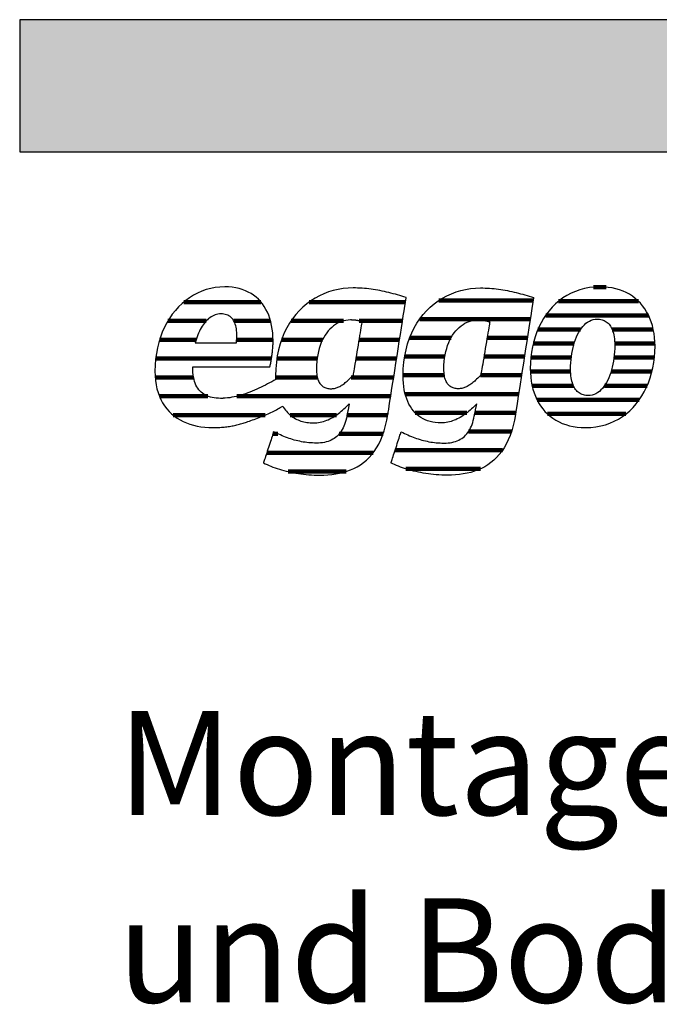
# Model space of a CAD drawing. Extents: x 0 to 2710, y -1929 to 0.
# Drawn here: x 0 to 307, y -473 to 0 of the extents above; entities that cross this region are included whole.
import ezdxf

# ---------------------------------------------------------------- set-up
doc = ezdxf.new("R2010")
doc.units = 0
doc.header["$LTSCALE"] = 10
doc.layers.add('DETAIL_1', color=7, linetype='CONTINUOUS')
doc.styles.add('WHITNEY_BOOK', font='txt')

# ---------------------------------------------------------------- blocks, each defined once
blk = doc.blocks.new('*X1')
at = {"layer": 'DETAIL_1', "color": 42, "linetype": 'CONTINUOUS', "lineweight": -2}
for p, q in [((246.58, -134.78), (201.36, -134.78)), ((245.18, -143.76), (192.08, -143.76)), ((207.14, -152.75), (187.27, -152.75)), ((227.64, -152.75), (224.44, -152.75)), ((243.78, -152.75), (227.64, -152.75)), ((204.19, -161.74), (184.86, -161.74)), ((229.89, -161.74), (222.95, -161.74)), ((242.38, -161.74), (229.89, -161.74)), ((203.94, -170.72), (184.12, -170.72)), ((232.15, -170.72), (221.31, -170.72)), ((240.98, -170.72), (232.15, -170.72)), ((234.4, -179.71), (185.14, -179.71)), ((239.57, -179.71), (234.4, -179.71)), ((214.8, -188.69), (189.87, -188.69)), ((236.65, -188.69), (218.63, -188.69)), ((238.17, -188.69), (236.65, -188.69)), ((236.15, -197.68), (215.58, -197.68)), ((231.89, -206.66), (180.3, -206.66)), ((221.31, -215.65), (185.42, -215.65))]:
    blk.add_line(p, q, dxfattribs=at)
blk = doc.blocks.new('*X2')
at = {"layer": 'DETAIL_1', "color": 42, "linetype": 'CONTINUOUS', "lineweight": -2}
for p, q in [((281.69, -128.42), (275.5, -128.42)), ((297.15, -135.18), (258.79, -135.18)), ((301.98, -141.94), (252.6, -141.94)), ((269.35, -148.69), (248.88, -148.69)), ((304.28, -148.69), (284.54, -148.69)), ((266.27, -155.45), (246.63, -155.45)), ((305.07, -155.45), (285.74, -155.45)), ((264.88, -162.21), (245.46, -162.21)), ((304.81, -162.21), (285.39, -162.21)), ((264.57, -168.97), (245.24, -168.97)), ((303.61, -168.97), (283.97, -168.97)), ((265.91, -175.73), (246.07, -175.73)), ((281.55, -175.73), (280.83, -175.73)), ((301.31, -175.73), (281.55, -175.73)), ((279.08, -182.49), (248.45, -182.49)), ((297.52, -182.49), (279.08, -182.49)), ((276.61, -189.25), (253.44, -189.25)), ((291.15, -189.25), (276.61, -189.25))]:
    blk.add_line(p, q, dxfattribs=at)
blk = doc.blocks.new('*X5')
at = {"layer": 'DETAIL_1', "color": 42, "linetype": 'CONTINUOUS', "lineweight": -2}
for p, q in [((115.86, -135.58), (78.81, -135.58)), ((160.52, -135.58), (139.01, -135.58)), ((185.24, -135.58), (160.52, -135.58)), ((89.58, -144.62), (71.21, -144.62)), ((120.48, -144.62), (102.8, -144.62)), ((155.5, -144.62), (130.29, -144.62)), ((164.31, -144.62), (163.04, -144.62)), ((183.83, -144.62), (164.31, -144.62)), ((84.74, -153.65), (67.21, -153.65)), ((121.67, -153.65), (104.18, -153.65)), ((145.46, -153.65), (125.74, -153.65)), ((182.42, -153.65), (163.08, -153.65)), ((83.66, -162.69), (65.31, -162.69)), ((120.94, -162.69), (83.66, -162.69)), ((142.83, -162.69), (123.51, -162.69)), ((181.01, -162.69), (161.57, -162.69)), ((83.52, -171.73), (65.08, -171.73)), ((142.92, -171.73), (122.91, -171.73)), ((179.61, -171.73), (159.12, -171.73)), ((90.28, -180.77), (67.08, -180.77)), ((178.2, -180.77), (104.34, -180.77)), ((117.87, -189.81), (73.65, -189.81)), ((152.08, -189.81), (129.86, -189.81)), ((176.78, -189.81), (157.18, -189.81)), ((124.03, -198.85), (121.64, -198.85)), ((174.53, -198.85), (153.5, -198.85)), ((169.8, -207.88), (118.68, -207.88)), ((156.74, -216.92), (128.87, -216.92))]:
    blk.add_line(p, q, dxfattribs=at)

msp = doc.modelspace()

# ---------------------------------------------------------------- hatches: boundary and pattern name
at = {"layer": 'DETAIL_1', "linetype": 'CONTINUOUS'}
msp.add_hatch(color=28, dxfattribs=at).paths.add_polyline_path([(0, -63.43), (2710, -63.43), (2710, 0), (0, 0)])

# ---------------------------------------------------------------- linework, layer by layer
at = {"layer": 'DETAIL_1', "color": 42, "lineweight": -2}
for p, q in [((160.14, -128.8), (157.71, -128.87)), ((238.05, -189.49), (237.55, -192.27)), ((271.71, -195.85), (274.22, -195.76))]:
    msp.add_line(p, q, dxfattribs=at)
at = {"layer": 'DETAIL_1', "color": 28, "linetype": 'CONTINUOUS', "lineweight": -3}
msp.add_lwpolyline([(0, -63.43), (2710, -63.43), (2710, 0), (0, 0)], close=True, dxfattribs=at)
at = {"layer": 'DETAIL_1', "color": 42, "lineweight": -3}
for points in [[(83.31, -166.7), (83.85, -166.7), (84.71, -166.7), (85.86, -166.7), (87.27, -166.7), (88.9, -166.7), (90.72, -166.7), (92.71, -166.7), (94.82, -166.7), (97.03, -166.7), (99.3, -166.7), (101.61, -166.7), (103.91, -166.7), (106.18, -166.7), (108.39, -166.7), (110.51, -166.7), (112.49, -166.7), (114.32, -166.7), (115.95, -166.7), (117.35, -166.7), (118.5, -166.7), (119.36, -166.7), (119.9, -166.7), (120.09, -166.7), (120.09, -166.7), (120.09, -166.7), (120.09, -166.7), (120.09, -166.7), (120.09, -166.7), (120.09, -166.7), (120.09, -166.7), (120.09, -166.7), (120.09, -166.7), (120.09, -166.7), (120.09, -166.7), (120.09, -166.7), (120.09, -166.7), (120.09, -166.7), (120.09, -166.7), (120.09, -166.7), (120.09, -166.7), (120.09, -166.7), (120.09, -166.7), (120.09, -166.7), (120.09, -166.7), (120.09, -166.7), (120.09, -166.7), (120.09, -166.7), (120.21, -166.26), (120.32, -165.81), (120.43, -165.34), (120.53, -164.86), (120.63, -164.37), (120.73, -163.87), (120.83, -163.36), (120.92, -162.85), (121, -162.32), (121.08, -161.79), (121.16, -161.25), (121.24, -160.7), (121.3, -160.15), (121.37, -159.6), (121.42, -159.05), (121.48, -158.49), (121.52, -157.94), (121.57, -157.38), (121.6, -156.83), (121.63, -156.27), (121.65, -155.72), (121.67, -155.18), (121.68, -154.64), (121.68, -154.11), (121.68, -154.11), (121.68, -154.11), (121.68, -154.11), (121.68, -154.11), (121.68, -154.11), (121.68, -154.11), (121.68, -154.11), (121.68, -154.11), (121.68, -154.11), (121.68, -154.11), (121.68, -154.11), (121.68, -154.11), (121.68, -154.11), (121.68, -154.11), (121.68, -154.11), (121.68, -154.11), (121.68, -154.11), (121.68, -154.11), (121.68, -154.11), (121.68, -154.11), (121.68, -154.11), (121.68, -154.11), (121.68, -154.11), (121.68, -154.11), (121.64, -152.18), (121.51, -150.31), (121.3, -148.51), (121, -146.76), (120.61, -145.08), (120.15, -143.47), (119.6, -141.93), (118.97, -140.46), (118.26, -139.06), (117.47, -137.74), (116.6, -136.49), (115.65, -135.32), (114.63, -134.24), (113.53, -133.23), (112.35, -132.32), (111.1, -131.49), (109.77, -130.75), (108.38, -130.1), (106.9, -129.55), (105.36, -129.09), (103.75, -128.73), (102.06, -128.47), (100.31, -128.32), (98.49, -128.26), (98.49, -128.26), (98.49, -128.26), (98.49, -128.26), (98.49, -128.26), (98.49, -128.26), (98.49, -128.26), (98.49, -128.26), (98.49, -128.26), (98.49, -128.26), (98.49, -128.26), (98.49, -128.26), (98.49, -128.26), (98.49, -128.26), (98.49, -128.26), (98.49, -128.26), (98.49, -128.26), (98.49, -128.26), (98.49, -128.26), (98.49, -128.26), (98.49, -128.26), (98.49, -128.26), (98.49, -128.26), (98.49, -128.26), (98.49, -128.26), (96.19, -128.35), (93.93, -128.61), (91.72, -129.03), (89.56, -129.61), (87.46, -130.35), (85.42, -131.25), (83.45, -132.29), (81.55, -133.48), (79.73, -134.81), (77.99, -136.27), (76.33, -137.87), (74.77, -139.6), (73.3, -141.45), (71.94, -143.42), (70.68, -145.5), (69.53, -147.7), (68.5, -150.01), (67.59, -152.42), (66.81, -154.93), (66.16, -157.53), (65.64, -160.23), (65.27, -163.01), (65.04, -165.87), (64.96, -168.82), (64.96, -168.82), (64.96, -168.82), (64.96, -168.82), (64.96, -168.82), (64.96, -168.82), (64.96, -168.82), (64.96, -168.82), (64.96, -168.82), (64.96, -168.82), (64.96, -168.82), (64.96, -168.82), (64.96, -168.82), (64.96, -168.82), (64.96, -168.82), (64.96, -168.82), (64.96, -168.82), (64.96, -168.82), (64.96, -168.82), (64.96, -168.82), (64.96, -168.82), (64.96, -168.82), (64.96, -168.82), (64.96, -168.82), (64.96, -168.82), (65.02, -171.05), (65.21, -173.19), (65.5, -175.23), (65.92, -177.17), (66.44, -179.01), (67.07, -180.76), (67.81, -182.4), (68.64, -183.95), (69.57, -185.41), (70.6, -186.77), (71.71, -188.03), (72.91, -189.19), (74.2, -190.26), (75.56, -191.24), (77, -192.12), (78.51, -192.91), (80.09, -193.6), (81.73, -194.2), (83.44, -194.71), (85.21, -195.12), (87.03, -195.44), (88.9, -195.67), (90.82, -195.81), (92.79, -195.85), (92.79, -195.85), (92.79, -195.85), (92.79, -195.85), (92.79, -195.85), (92.79, -195.85), (92.79, -195.85), (92.79, -195.85), (92.79, -195.85), (92.79, -195.85), (92.79, -195.85), (92.79, -195.85), (92.79, -195.85), (92.79, -195.85), (92.79, -195.85), (92.79, -195.85), (92.79, -195.85), (92.79, -195.85), (92.79, -195.85), (92.79, -195.85), (92.79, -195.85), (92.79, -195.85), (92.79, -195.85), (92.79, -195.85), (92.79, -195.85), (92.83, -195.85), (92.86, -195.85), (92.9, -195.85), (92.93, -195.85), (92.97, -195.85), (93, -195.85), (93.04, -195.85), (93.07, -195.85), (93.11, -195.85), (93.14, -195.85), (93.18, -195.85), (93.21, -195.85), (93.25, -195.85), (93.28, -195.85), (93.32, -195.85), (93.35, -195.85), (93.39, -195.84), (93.42, -195.84), (93.46, -195.84), (93.49, -195.84), (93.52, -195.84), (93.56, -195.84), (93.59, -195.84), (93.63, -195.84), (93.63, -195.84), (93.63, -195.84), (93.63, -195.84), (93.63, -195.84), (93.63, -195.84), (93.63, -195.84), (93.63, -195.84), (93.63, -195.84), (93.63, -195.84), (93.63, -195.84), (93.63, -195.84), (93.63, -195.84), (93.63, -195.84), (93.63, -195.84), (93.63, -195.84), (93.63, -195.84), (93.63, -195.84), (93.63, -195.84), (93.63, -195.84), (93.63, -195.84), (93.63, -195.84), (93.63, -195.84), (93.63, -195.84), (93.63, -195.84), (93.65, -195.84), (93.68, -195.84), (93.7, -195.85), (93.73, -195.85), (93.75, -195.85), (93.78, -195.85), (93.8, -195.85), (93.83, -195.85), (93.85, -195.85), (93.87, -195.85), (93.9, -195.85), (93.92, -195.86), (93.95, -195.86), (93.97, -195.86), (94, -195.86), (94.02, -195.86), (94.05, -195.86), (94.07, -195.86), (94.1, -195.86), (94.13, -195.86), (94.15, -195.86), (94.18, -195.85), (94.2, -195.85), (94.23, -195.85), (94.23, -195.85), (94.23, -195.85), (94.23, -195.85), (94.23, -195.85), (94.23, -195.85), (94.23, -195.85), (94.23, -195.85), (94.23, -195.85), (94.23, -195.85), (94.23, -195.85), (94.23, -195.85), (94.23, -195.85), (94.23, -195.85), (94.23, -195.85), (94.23, -195.85), (94.23, -195.85), (94.23, -195.85), (94.23, -195.85), (94.23, -195.85), (94.23, -195.85), (94.23, -195.85), (94.23, -195.85), (94.23, -195.85), (94.23, -195.85), (94.25, -195.85), (94.28, -195.85), (94.3, -195.85), (94.33, -195.85), (94.35, -195.85), (94.37, -195.85), (94.4, -195.84), (94.42, -195.84), (94.45, -195.84), (94.47, -195.84), (94.5, -195.84), (94.52, -195.84), (94.55, -195.83), (94.57, -195.83), (94.6, -195.83), (94.62, -195.83), (94.64, -195.83), (94.67, -195.83), (94.69, -195.82), (94.72, -195.82), (94.74, -195.82), (94.77, -195.82), (94.79, -195.82), (94.82, -195.82), (94.82, -195.82), (94.82, -195.82), (94.82, -195.82), (94.82, -195.82), (94.82, -195.82), (94.82, -195.82), (94.82, -195.82), (94.82, -195.82), (94.82, -195.82), (94.82, -195.82), (94.82, -195.82), (94.82, -195.82), (94.82, -195.82), (94.82, -195.82), (94.82, -195.82), (94.82, -195.82), (94.82, -195.82), (94.82, -195.82), (94.82, -195.82), (94.82, -195.82), (94.82, -195.82), (94.82, -195.82), (94.82, -195.82), (94.82, -195.82), (95.51, -195.79), (96.19, -195.75), (96.86, -195.71), (97.52, -195.66), (98.18, -195.6), (98.82, -195.53), (99.46, -195.45), (100.1, -195.37), (100.72, -195.27), (101.34, -195.17), (101.96, -195.07), (102.56, -194.95), (103.16, -194.83), (103.76, -194.7), (104.35, -194.56), (104.94, -194.41), (105.52, -194.26), (106.1, -194.1), (106.67, -193.93), (107.24, -193.76), (107.81, -193.57), (108.38, -193.38), (108.94, -193.19), (109.5, -192.98), (109.5, -192.98), (109.5, -192.98), (109.5, -192.98), (109.5, -192.98), (109.5, -192.98), (109.5, -192.98), (109.5, -192.98), (109.5, -192.98), (109.5, -192.98), (109.5, -192.98), (109.5, -192.98), (109.5, -192.98), (109.5, -192.98), (109.5, -192.98), (109.5, -192.98), (109.5, -192.98), (109.5, -192.98), (109.5, -192.98), (109.5, -192.98), (109.5, -192.98), (109.5, -192.98), (109.5, -192.98), (109.5, -192.98), (109.5, -192.98), (110.29, -192.73), (111.08, -192.46), (111.87, -192.19), (112.64, -191.91), (113.41, -191.63), (114.17, -191.34), (114.93, -191.04), (115.67, -190.74), (116.41, -190.43), (117.14, -190.13), (117.86, -189.81), (118.57, -189.5), (119.28, -189.18), (119.97, -188.86), (120.65, -188.53), (121.33, -188.21), (121.99, -187.88), (122.64, -187.56), (123.29, -187.23), (123.92, -186.9), (124.54, -186.58), (125.14, -186.25), (125.74, -185.93), (126.32, -185.61), (126.32, -185.61), (126.32, -185.61), (126.32, -185.61), (126.32, -185.61), (126.32, -185.61), (126.32, -185.61), (126.32, -185.61), (126.32, -185.61), (126.32, -185.61), (126.32, -185.61), (126.32, -185.61), (126.32, -185.61), (126.32, -185.61), (126.32, -185.61), (126.32, -185.61), (126.32, -185.61), (126.32, -185.61), (126.32, -185.61), (126.32, -185.61), (126.32, -185.61), (126.32, -185.61), (126.32, -185.61), (126.32, -185.61), (126.32, -185.61), (126.72, -186.25), (127.15, -186.87), (127.59, -187.46), (128.05, -188.02), (128.54, -188.56), (129.04, -189.07), (129.56, -189.55), (130.1, -190.01), (130.66, -190.44), (131.23, -190.85), (131.83, -191.22), (132.44, -191.57), (133.07, -191.89), (133.71, -192.19), (134.38, -192.46), (135.06, -192.69), (135.75, -192.91), (136.46, -193.09), (137.19, -193.25), (137.93, -193.37), (138.69, -193.47), (139.46, -193.54), (140.25, -193.59), (141.05, -193.6), (141.05, -193.6), (141.05, -193.6), (141.05, -193.6), (141.05, -193.6), (141.05, -193.6), (141.05, -193.6), (141.05, -193.6), (141.05, -193.6), (141.05, -193.6), (141.05, -193.6), (141.05, -193.6), (141.05, -193.6), (141.05, -193.6), (141.05, -193.6), (141.05, -193.6), (141.05, -193.6), (141.05, -193.6), (141.05, -193.6), (141.05, -193.6), (141.05, -193.6), (141.05, -193.6), (141.05, -193.6), (141.05, -193.6), (141.05, -193.6), (141.9, -193.58), (142.74, -193.52), (143.56, -193.41), (144.37, -193.27), (145.16, -193.1), (145.94, -192.88), (146.71, -192.63), (147.46, -192.35), (148.2, -192.04), (148.93, -191.69), (149.65, -191.32), (150.36, -190.92), (151.06, -190.49), (151.75, -190.04), (152.43, -189.56), (153.11, -189.07), (153.77, -188.55), (154.43, -188.01), (155.09, -187.45), (155.73, -186.88), (156.38, -186.3), (157.01, -185.69), (157.65, -185.08), (158.28, -184.46), (158.28, -184.46), (158.28, -184.46), (158.28, -184.46), (158.28, -184.46), (158.28, -184.46), (158.28, -184.46), (158.28, -184.46), (158.28, -184.46), (158.28, -184.46), (158.28, -184.46), (158.28, -184.46), (158.28, -184.46), (158.28, -184.46), (158.28, -184.46), (158.28, -184.46), (158.28, -184.46), (158.28, -184.46), (158.28, -184.46), (158.28, -184.46), (158.28, -184.46), (158.28, -184.46), (158.28, -184.46), (158.28, -184.46), (158.28, -184.46), (158.27, -184.49), (158.26, -184.57), (158.23, -184.71), (158.19, -184.89), (158.14, -185.11), (158.09, -185.37), (158.03, -185.66), (157.97, -185.97), (157.9, -186.3), (157.83, -186.65), (157.76, -187.01), (157.68, -187.37), (157.61, -187.74), (157.53, -188.09), (157.46, -188.44), (157.39, -188.78), (157.33, -189.09), (157.27, -189.38), (157.22, -189.63), (157.17, -189.86), (157.14, -190.04), (157.11, -190.17), (157.09, -190.26), (157.08, -190.29), (157.08, -190.29), (157.08, -190.29), (157.08, -190.29), (157.08, -190.29), (157.08, -190.29), (157.08, -190.29), (157.08, -190.29), (157.08, -190.29), (157.08, -190.29), (157.08, -190.29), (157.08, -190.29), (157.08, -190.29), (157.08, -190.29), (157.08, -190.29), (157.08, -190.29), (157.08, -190.29), (157.08, -190.29), (157.08, -190.29), (157.08, -190.29), (157.08, -190.29), (157.08, -190.29), (157.08, -190.29), (157.08, -190.29), (157.08, -190.29), (156.87, -191.36), (156.62, -192.38), (156.35, -193.36), (156.03, -194.29), (155.69, -195.17), (155.31, -196.01), (154.9, -196.8), (154.46, -197.54), (153.98, -198.24), (153.46, -198.89), (152.92, -199.5), (152.33, -200.06), (151.72, -200.58), (151.06, -201.05), (150.37, -201.47), (149.65, -201.85), (148.88, -202.19), (148.09, -202.48), (147.25, -202.72), (146.38, -202.92), (145.47, -203.08), (144.52, -203.19), (143.54, -203.26), (142.51, -203.28), (142.51, -203.28), (142.51, -203.28), (142.51, -203.28), (142.51, -203.28), (142.51, -203.28), (142.51, -203.28), (142.51, -203.28), (142.51, -203.28), (142.51, -203.28), (142.51, -203.28), (142.51, -203.28), (142.51, -203.28), (142.51, -203.28), (142.51, -203.28), (142.51, -203.28), (142.51, -203.28), (142.51, -203.28), (142.51, -203.28), (142.51, -203.28), (142.51, -203.28), (142.51, -203.28), (142.51, -203.28), (142.51, -203.28), (142.51, -203.28), (141.59, -203.27), (140.67, -203.23), (139.76, -203.18), (138.86, -203.11), (137.97, -203.01), (137.08, -202.89), (136.2, -202.76), (135.33, -202.6), (134.46, -202.43), (133.6, -202.24), (132.74, -202.03), (131.89, -201.8), (131.04, -201.56), (130.2, -201.3), (129.36, -201.02), (128.53, -200.72), (127.7, -200.41), (126.87, -200.09), (126.05, -199.75), (125.23, -199.39), (124.41, -199.03), (123.6, -198.64), (122.78, -198.25), (121.97, -197.84), (121.97, -197.84), (121.97, -197.84), (121.97, -197.84), (121.97, -197.84), (121.97, -197.84), (121.97, -197.84), (121.97, -197.84), (121.97, -197.84), (121.97, -197.84), (121.97, -197.84), (121.97, -197.84), (121.97, -197.84), (121.97, -197.84), (121.97, -197.84), (121.97, -197.84), (121.97, -197.84), (121.97, -197.84), (121.97, -197.84), (121.97, -197.84), (121.97, -197.84), (121.97, -197.84), (121.97, -197.84), (121.97, -197.84), (121.97, -197.84), (121.95, -197.92), (121.87, -198.14), (121.76, -198.48), (121.61, -198.95), (121.42, -199.52), (121.2, -200.18), (120.96, -200.92), (120.7, -201.72), (120.42, -202.58), (120.13, -203.47), (119.82, -204.4), (119.52, -205.33), (119.21, -206.26), (118.91, -207.18), (118.62, -208.08), (118.34, -208.93), (118.07, -209.74), (117.83, -210.48), (117.62, -211.14), (117.43, -211.71), (117.28, -212.17), (117.16, -212.52), (117.09, -212.74), (117.07, -212.82), (117.07, -212.82), (117.07, -212.82), (117.07, -212.82), (117.07, -212.82), (117.07, -212.82), (117.07, -212.82), (117.07, -212.82), (117.07, -212.82), (117.07, -212.82), (117.07, -212.82), (117.07, -212.82), (117.07, -212.82), (117.07, -212.82), (117.07, -212.82), (117.07, -212.82), (117.07, -212.82), (117.07, -212.82), (117.07, -212.82), (117.07, -212.82), (117.07, -212.82), (117.07, -212.82), (117.07, -212.82), (117.07, -212.82), (117.07, -212.82), (117.92, -213.23), (118.81, -213.63), (119.73, -214.02), (120.67, -214.4), (121.64, -214.77), (122.63, -215.13), (123.65, -215.47), (124.69, -215.8), (125.76, -216.12), (126.84, -216.42), (127.96, -216.71), (129.09, -216.98), (130.24, -217.23), (131.41, -217.46), (132.61, -217.68), (133.82, -217.87), (135.05, -218.05), (136.29, -218.2), (137.56, -218.34), (138.84, -218.45), (140.13, -218.53), (141.44, -218.6), (142.76, -218.64), (144.1, -218.65), (144.1, -218.65), (144.1, -218.65), (144.1, -218.65), (144.1, -218.65), (144.1, -218.65), (144.1, -218.65), (144.1, -218.65), (144.1, -218.65), (144.1, -218.65), (144.1, -218.65), (144.1, -218.65), (144.1, -218.65), (144.1, -218.65), (144.1, -218.65), (144.1, -218.65), (144.1, -218.65), (144.1, -218.65), (144.1, -218.65), (144.1, -218.65), (144.1, -218.65), (144.1, -218.65), (144.1, -218.65), (144.1, -218.65), (144.1, -218.65), (146.07, -218.62), (148.01, -218.51), (149.92, -218.34), (151.79, -218.08), (153.63, -217.74), (155.42, -217.32), (157.16, -216.8), (158.86, -216.18), (160.5, -215.47), (162.09, -214.65), (163.62, -213.72), (165.09, -212.67), (166.49, -211.5), (167.83, -210.21), (169.1, -208.79), (170.29, -207.24), (171.41, -205.55), (172.45, -203.72), (173.4, -201.74), (174.27, -199.61), (175.05, -197.33), (175.74, -194.88), (176.34, -192.27), (176.84, -189.49), (176.84, -189.49), (176.84, -189.49), (176.84, -189.49), (176.84, -189.49), (176.84, -189.49), (176.84, -189.49), (176.84, -189.49), (176.84, -189.49), (176.84, -189.49), (176.84, -189.49), (176.84, -189.49), (176.84, -189.49), (176.84, -189.49), (176.84, -189.49), (176.84, -189.49), (176.84, -189.49), (176.84, -189.49), (176.84, -189.49), (176.84, -189.49), (176.84, -189.49), (176.84, -189.49), (176.84, -189.49), (176.84, -189.49), (176.84, -189.49), (176.88, -189.21), (177.01, -188.39), (177.21, -187.08), (177.48, -185.34), (177.82, -183.21), (178.2, -180.73), (178.63, -177.97), (179.1, -174.96), (179.6, -171.76), (180.12, -168.41), (180.66, -164.96), (181.21, -161.46), (181.75, -157.97), (182.29, -154.52), (182.81, -151.17), (183.31, -147.97), (183.78, -144.96), (184.21, -142.19), (184.6, -139.72), (184.93, -137.59), (185.2, -135.84), (185.41, -134.54), (185.53, -133.72), (185.58, -133.43), (185.58, -133.43), (185.58, -133.43), (185.58, -133.43), (185.58, -133.43), (185.58, -133.43), (185.58, -133.43), (185.58, -133.43), (185.58, -133.43), (185.58, -133.43), (185.58, -133.43), (185.58, -133.43), (185.58, -133.43), (185.58, -133.43), (185.58, -133.43), (185.58, -133.43), (185.58, -133.43), (185.58, -133.43), (185.58, -133.43), (185.58, -133.43), (185.58, -133.43), (185.58, -133.43), (185.58, -133.43), (185.58, -133.43), (185.58, -133.43), (184.55, -133.09), (183.52, -132.76), (182.48, -132.44), (181.44, -132.12), (180.4, -131.82), (179.35, -131.54), (178.3, -131.26), (177.25, -130.99), (176.19, -130.74), (175.13, -130.51), (174.07, -130.28), (173.01, -130.07), (171.94, -129.88), (170.87, -129.7), (169.8, -129.53), (168.73, -129.38), (167.66, -129.25), (166.59, -129.13), (165.51, -129.03), (164.44, -128.95), (163.36, -128.88), (162.29, -128.83), (161.21, -128.81), (160.14, -128.8)], [(157.71, -128.87), (155.31, -129.11), (152.94, -129.5), (150.61, -130.04), (148.33, -130.73), (146.1, -131.58), (143.93, -132.57), (141.82, -133.71), (139.79, -135), (137.84, -136.43), (135.98, -138.01), (134.21, -139.73), (132.54, -141.59), (130.99, -143.59), (129.54, -145.72), (128.22, -148), (127.03, -150.41), (125.98, -152.95), (125.07, -155.62), (124.3, -158.43), (123.7, -161.37), (123.26, -164.43), (122.99, -167.62), (122.9, -170.94), (122.9, -170.94), (122.9, -170.94), (122.9, -170.94), (122.9, -170.94), (122.9, -170.94), (122.9, -170.94), (122.9, -170.94), (122.9, -170.94), (122.9, -170.94), (122.9, -170.94), (122.9, -170.94), (122.9, -170.94), (122.9, -170.94), (122.9, -170.94), (122.9, -170.94), (122.9, -170.94), (122.9, -170.94), (122.9, -170.94), (122.9, -170.94), (122.9, -170.94), (122.9, -170.94), (122.9, -170.94), (122.9, -170.94), (122.9, -170.94), (122.9, -171.01), (122.9, -171.09), (122.9, -171.16), (122.9, -171.24), (122.9, -171.31), (122.9, -171.39), (122.9, -171.46), (122.9, -171.54), (122.9, -171.61), (122.91, -171.68), (122.91, -171.76), (122.91, -171.83), (122.91, -171.9), (122.91, -171.98), (122.92, -172.05), (122.92, -172.12), (122.92, -172.2), (122.92, -172.27), (122.92, -172.34), (122.93, -172.41), (122.93, -172.49), (122.93, -172.56), (122.94, -172.63), (122.94, -172.7), (122.94, -172.7), (122.94, -172.7), (122.94, -172.7), (122.94, -172.7), (122.94, -172.7), (122.94, -172.7), (122.94, -172.7), (122.94, -172.7), (122.94, -172.7), (122.94, -172.7), (122.94, -172.7), (122.94, -172.7), (122.94, -172.7), (122.94, -172.7), (122.94, -172.7), (122.94, -172.7), (122.94, -172.7), (122.94, -172.7), (122.94, -172.7), (122.94, -172.7), (122.94, -172.7), (122.94, -172.7), (122.94, -172.7), (122.94, -172.7), (121.99, -173.25), (121.02, -173.79), (120.04, -174.33), (119.04, -174.87), (118.02, -175.39), (116.99, -175.91), (115.95, -176.42), (114.89, -176.92), (113.83, -177.4), (112.76, -177.87), (111.68, -178.32), (110.6, -178.75), (109.51, -179.17), (108.42, -179.55), (107.33, -179.92), (106.24, -180.25), (105.15, -180.56), (104.06, -180.84), (102.98, -181.09), (101.91, -181.3), (100.84, -181.48), (99.78, -181.62), (98.73, -181.72), (97.69, -181.78), (97.69, -181.78), (97.69, -181.78), (97.69, -181.78), (97.69, -181.78), (97.69, -181.78), (97.69, -181.78), (97.69, -181.78), (97.69, -181.78), (97.69, -181.78), (97.69, -181.78), (97.69, -181.78), (97.69, -181.78), (97.69, -181.78), (97.69, -181.78), (97.69, -181.78), (97.69, -181.78), (97.69, -181.78), (97.69, -181.78), (97.69, -181.78), (97.69, -181.78), (97.69, -181.78), (97.69, -181.78), (97.69, -181.78), (97.69, -181.78), (97.65, -181.78), (97.6, -181.79), (97.55, -181.79), (97.5, -181.79), (97.45, -181.79), (97.4, -181.79), (97.35, -181.79), (97.3, -181.8), (97.25, -181.8), (97.2, -181.8), (97.15, -181.8), (97.1, -181.8), (97.05, -181.8), (97, -181.8), (96.95, -181.8), (96.9, -181.8), (96.85, -181.8), (96.8, -181.81), (96.75, -181.81), (96.7, -181.81), (96.65, -181.81), (96.6, -181.81), (96.55, -181.81), (96.5, -181.81), (96.5, -181.81), (96.5, -181.81), (96.5, -181.81), (96.5, -181.81), (96.5, -181.81), (96.5, -181.81), (96.5, -181.81), (96.5, -181.81), (96.5, -181.81), (96.5, -181.81), (96.5, -181.81), (96.5, -181.81), (96.5, -181.81), (96.5, -181.81), (96.5, -181.81), (96.5, -181.81), (96.5, -181.81), (96.5, -181.81), (96.5, -181.81), (96.5, -181.81), (96.5, -181.81), (96.5, -181.81), (96.5, -181.81), (96.5, -181.81), (95.43, -181.78), (94.4, -181.71), (93.42, -181.59), (92.48, -181.43), (91.58, -181.21), (90.72, -180.94), (89.91, -180.62), (89.15, -180.26), (88.43, -179.84), (87.75, -179.36), (87.12, -178.84), (86.53, -178.26), (85.99, -177.63), (85.5, -176.94), (85.05, -176.2), (84.65, -175.41), (84.29, -174.55), (83.98, -173.64), (83.72, -172.68), (83.5, -171.65), (83.34, -170.57), (83.22, -169.43), (83.14, -168.22), (83.12, -166.96), (83.12, -166.96), (83.12, -166.96), (83.12, -166.96), (83.12, -166.96), (83.12, -166.96), (83.12, -166.96), (83.12, -166.96), (83.12, -166.96), (83.12, -166.96), (83.12, -166.96), (83.12, -166.96), (83.12, -166.96), (83.12, -166.96), (83.12, -166.96), (83.12, -166.96), (83.12, -166.96), (83.12, -166.96), (83.12, -166.96), (83.12, -166.96), (83.12, -166.96), (83.12, -166.96), (83.12, -166.96), (83.12, -166.96), (83.12, -166.96), (83.12, -166.96), (83.12, -166.96), (83.12, -166.95), (83.12, -166.94), (83.12, -166.93), (83.12, -166.92), (83.12, -166.91), (83.12, -166.89), (83.12, -166.88), (83.12, -166.86), (83.12, -166.85), (83.12, -166.83), (83.12, -166.81), (83.12, -166.8), (83.12, -166.78), (83.12, -166.77), (83.12, -166.75), (83.12, -166.74), (83.12, -166.73), (83.12, -166.72), (83.12, -166.71), (83.12, -166.7), (83.12, -166.7), (83.12, -166.7), (83.12, -166.7), (83.12, -166.7), (83.12, -166.7), (83.12, -166.7), (83.12, -166.7), (83.12, -166.7), (83.12, -166.7), (83.12, -166.7), (83.12, -166.7), (83.12, -166.7), (83.12, -166.7), (83.12, -166.7), (83.12, -166.7), (83.12, -166.7), (83.12, -166.7), (83.12, -166.7), (83.12, -166.7), (83.12, -166.7), (83.12, -166.7), (83.12, -166.7), (83.12, -166.7), (83.12, -166.7), (83.12, -166.7), (83.12, -166.7), (83.31, -166.7)], [(237.55, -192.27), (236.96, -194.88), (236.27, -197.33), (235.48, -199.61), (234.61, -201.74), (233.66, -203.72), (232.62, -205.55), (231.5, -207.24), (230.31, -208.79), (229.04, -210.21), (227.71, -211.5), (226.3, -212.67), (224.83, -213.72), (223.3, -214.65), (221.71, -215.47), (220.07, -216.18), (218.38, -216.8), (216.63, -217.32), (214.84, -217.74), (213.01, -218.08), (211.14, -218.34), (209.23, -218.51), (207.29, -218.62), (205.31, -218.65), (205.31, -218.65), (205.31, -218.65), (205.31, -218.65), (205.31, -218.65), (205.31, -218.65), (205.31, -218.65), (205.31, -218.65), (205.31, -218.65), (205.31, -218.65), (205.31, -218.65), (205.31, -218.65), (205.31, -218.65), (205.31, -218.65), (205.31, -218.65), (205.31, -218.65), (205.31, -218.65), (205.31, -218.65), (205.31, -218.65), (205.31, -218.65), (205.31, -218.65), (205.31, -218.65), (205.31, -218.65), (205.31, -218.65), (205.31, -218.65), (203.98, -218.64), (202.65, -218.6), (201.35, -218.53), (200.05, -218.45), (198.77, -218.34), (197.51, -218.2), (196.26, -218.05), (195.03, -217.87), (193.82, -217.68), (192.63, -217.46), (191.46, -217.23), (190.3, -216.98), (189.17, -216.71), (188.06, -216.42), (186.97, -216.12), (185.91, -215.8), (184.86, -215.47), (183.85, -215.13), (182.85, -214.77), (181.88, -214.4), (180.94, -214.02), (180.03, -213.63), (179.14, -213.23), (178.28, -212.82), (178.28, -212.82), (178.28, -212.82), (178.28, -212.82), (178.28, -212.82), (178.28, -212.82), (178.28, -212.82), (178.28, -212.82), (178.28, -212.82), (178.28, -212.82), (178.28, -212.82), (178.28, -212.82), (178.28, -212.82), (178.28, -212.82), (178.28, -212.82), (178.28, -212.82), (178.28, -212.82), (178.28, -212.82), (178.28, -212.82), (178.28, -212.82), (178.28, -212.82), (178.28, -212.82), (178.28, -212.82), (178.28, -212.82), (178.28, -212.82), (178.31, -212.74), (178.38, -212.52), (178.49, -212.17), (178.64, -211.71), (178.83, -211.14), (179.05, -210.48), (179.29, -209.74), (179.55, -208.93), (179.83, -208.08), (180.13, -207.18), (180.43, -206.26), (180.73, -205.33), (181.04, -204.4), (181.34, -203.47), (181.63, -202.58), (181.91, -201.72), (182.18, -200.92), (182.42, -200.18), (182.63, -199.52), (182.82, -198.95), (182.97, -198.48), (183.09, -198.14), (183.16, -197.92), (183.18, -197.84), (183.18, -197.84), (183.18, -197.84), (183.18, -197.84), (183.18, -197.84), (183.18, -197.84), (183.18, -197.84), (183.18, -197.84), (183.18, -197.84), (183.18, -197.84), (183.18, -197.84), (183.18, -197.84), (183.18, -197.84), (183.18, -197.84), (183.18, -197.84), (183.18, -197.84), (183.18, -197.84), (183.18, -197.84), (183.18, -197.84), (183.18, -197.84), (183.18, -197.84), (183.18, -197.84), (183.18, -197.84), (183.18, -197.84), (183.18, -197.84), (184, -198.25), (184.81, -198.64), (185.63, -199.03), (186.44, -199.39), (187.26, -199.75), (188.09, -200.09), (188.91, -200.41), (189.74, -200.72), (190.58, -201.02), (191.42, -201.3), (192.26, -201.56), (193.1, -201.8), (193.96, -202.03), (194.81, -202.24), (195.67, -202.43), (196.54, -202.6), (197.42, -202.76), (198.3, -202.89), (199.18, -203.01), (200.08, -203.11), (200.98, -203.18), (201.88, -203.23), (202.8, -203.27), (203.72, -203.28), (203.72, -203.28), (203.72, -203.28), (203.72, -203.28), (203.72, -203.28), (203.72, -203.28), (203.72, -203.28), (203.72, -203.28), (203.72, -203.28), (203.72, -203.28), (203.72, -203.28), (203.72, -203.28), (203.72, -203.28), (203.72, -203.28), (203.72, -203.28), (203.72, -203.28), (203.72, -203.28), (203.72, -203.28), (203.72, -203.28), (203.72, -203.28), (203.72, -203.28), (203.72, -203.28), (203.72, -203.28), (203.72, -203.28), (203.72, -203.28), (204.75, -203.26), (205.73, -203.19), (206.68, -203.08), (207.59, -202.92), (208.46, -202.72), (209.3, -202.48), (210.1, -202.19), (210.86, -201.85), (211.59, -201.47), (212.28, -201.05), (212.93, -200.58), (213.55, -200.06), (214.13, -199.5), (214.68, -198.89), (215.19, -198.24), (215.67, -197.54), (216.12, -196.8), (216.53, -196.01), (216.91, -195.17), (217.25, -194.29), (217.56, -193.36), (217.84, -192.38), (218.09, -191.36), (218.3, -190.29), (218.3, -190.29), (218.3, -190.29), (218.3, -190.29), (218.3, -190.29), (218.3, -190.29), (218.3, -190.29), (218.3, -190.29), (218.3, -190.29), (218.3, -190.29), (218.3, -190.29), (218.3, -190.29), (218.3, -190.29), (218.3, -190.29), (218.3, -190.29), (218.3, -190.29), (218.3, -190.29), (218.3, -190.29), (218.3, -190.29), (218.3, -190.29), (218.3, -190.29), (218.3, -190.29), (218.3, -190.29), (218.3, -190.29), (218.3, -190.29), (218.31, -190.26), (218.32, -190.17), (218.35, -190.04), (218.39, -189.86), (218.44, -189.63), (218.49, -189.38), (218.55, -189.09), (218.61, -188.78), (218.68, -188.44), (218.75, -188.09), (218.82, -187.74), (218.9, -187.37), (218.97, -187.01), (219.05, -186.65), (219.12, -186.3), (219.19, -185.97), (219.25, -185.66), (219.31, -185.37), (219.36, -185.11), (219.41, -184.89), (219.44, -184.71), (219.47, -184.57), (219.49, -184.49), (219.49, -184.46), (219.49, -184.46), (219.49, -184.46), (219.49, -184.46), (219.49, -184.46), (219.49, -184.46), (219.49, -184.46), (219.49, -184.46), (219.49, -184.46), (219.49, -184.46), (219.49, -184.46), (219.49, -184.46), (219.49, -184.46), (219.49, -184.46), (219.49, -184.46), (219.49, -184.46), (219.49, -184.46), (219.49, -184.46), (219.49, -184.46), (219.49, -184.46), (219.49, -184.46), (219.49, -184.46), (219.49, -184.46), (219.49, -184.46), (219.49, -184.46), (218.86, -185.08), (218.23, -185.69), (217.59, -186.3), (216.95, -186.88), (216.3, -187.45), (215.65, -188.01), (214.99, -188.55), (214.32, -189.07), (213.65, -189.56), (212.97, -190.04), (212.28, -190.49), (211.58, -190.92), (210.87, -191.32), (210.15, -191.69), (209.42, -192.04), (208.68, -192.35), (207.92, -192.63), (207.16, -192.88), (206.38, -193.1), (205.58, -193.27), (204.78, -193.41), (203.96, -193.52), (203.12, -193.58), (202.27, -193.6), (202.27, -193.6), (202.27, -193.6), (202.27, -193.6), (202.27, -193.6), (202.27, -193.6), (202.27, -193.6), (202.27, -193.6), (202.27, -193.6), (202.27, -193.6), (202.27, -193.6), (202.27, -193.6), (202.27, -193.6), (202.27, -193.6), (202.27, -193.6), (202.27, -193.6), (202.27, -193.6), (202.27, -193.6), (202.27, -193.6), (202.27, -193.6), (202.27, -193.6), (202.27, -193.6), (202.27, -193.6), (202.27, -193.6), (202.27, -193.6), (200.91, -193.56), (199.6, -193.44), (198.33, -193.23), (197.1, -192.94), (195.92, -192.58), (194.79, -192.13), (193.7, -191.6), (192.67, -191), (191.69, -190.31), (190.76, -189.55), (189.88, -188.71), (189.06, -187.79), (188.3, -186.79), (187.6, -185.72), (186.95, -184.57), (186.37, -183.35), (185.85, -182.06), (185.4, -180.69), (185.01, -179.24), (184.69, -177.73), (184.44, -176.14), (184.26, -174.48), (184.15, -172.74), (184.11, -170.94), (184.11, -170.94), (184.11, -170.94), (184.11, -170.94), (184.11, -170.94), (184.11, -170.94), (184.11, -170.94), (184.11, -170.94), (184.11, -170.94), (184.11, -170.94), (184.11, -170.94), (184.11, -170.94), (184.11, -170.94), (184.11, -170.94), (184.11, -170.94), (184.11, -170.94), (184.11, -170.94), (184.11, -170.94), (184.11, -170.94), (184.11, -170.94), (184.11, -170.94), (184.11, -170.94), (184.11, -170.94), (184.11, -170.94), (184.11, -170.94), (184.2, -167.62), (184.47, -164.43), (184.91, -161.37), (185.52, -158.43), (186.28, -155.62), (187.19, -152.95), (188.24, -150.41), (189.44, -148), (190.76, -145.72), (192.2, -143.59), (193.76, -141.59), (195.42, -139.73), (197.19, -138.01), (199.06, -136.43), (201.01, -135), (203.04, -133.71), (205.14, -132.57), (207.31, -131.58), (209.54, -130.73), (211.83, -130.04), (214.16, -129.5), (216.52, -129.11), (218.92, -128.87), (221.35, -128.8), (221.35, -128.8), (221.35, -128.8), (221.35, -128.8), (221.35, -128.8), (221.35, -128.8), (221.35, -128.8), (221.35, -128.8), (221.35, -128.8), (221.35, -128.8), (221.35, -128.8), (221.35, -128.8), (221.35, -128.8), (221.35, -128.8), (221.35, -128.8), (221.35, -128.8), (221.35, -128.8), (221.35, -128.8), (221.35, -128.8), (221.35, -128.8), (221.35, -128.8), (221.35, -128.8), (221.35, -128.8), (221.35, -128.8), (221.35, -128.8), (222.43, -128.81), (223.5, -128.83), (224.58, -128.88), (225.65, -128.95), (226.73, -129.03), (227.8, -129.13), (228.88, -129.25), (229.95, -129.38), (231.02, -129.53), (232.09, -129.7), (233.16, -129.88), (234.22, -130.07), (235.29, -130.28), (236.35, -130.51), (237.4, -130.74), (238.46, -130.99), (239.51, -131.26), (240.56, -131.54), (241.61, -131.82), (242.66, -132.12), (243.7, -132.44), (244.73, -132.76), (245.76, -133.09), (246.79, -133.43), (246.79, -133.43), (246.79, -133.43), (246.79, -133.43), (246.79, -133.43), (246.79, -133.43), (246.79, -133.43), (246.79, -133.43), (246.79, -133.43), (246.79, -133.43), (246.79, -133.43), (246.79, -133.43), (246.79, -133.43), (246.79, -133.43), (246.79, -133.43), (246.79, -133.43), (246.79, -133.43), (246.79, -133.43), (246.79, -133.43), (246.79, -133.43), (246.79, -133.43), (246.79, -133.43), (246.79, -133.43), (246.79, -133.43), (246.79, -133.43), (246.75, -133.72), (246.62, -134.54), (246.42, -135.84), (246.15, -137.59), (245.81, -139.72), (245.43, -142.19), (245, -144.96), (244.53, -147.97), (244.03, -151.17), (243.5, -154.52), (242.97, -157.97), (242.42, -161.46), (241.88, -164.96), (241.34, -168.41), (240.82, -171.76), (240.32, -174.96), (239.85, -177.97), (239.41, -180.73), (239.03, -183.21), (238.7, -185.34), (238.42, -187.08), (238.22, -188.39), (238.09, -189.21), (238.05, -189.49)], [(274.22, -195.76), (276.65, -195.5), (279, -195.06), (281.27, -194.46), (283.45, -193.7), (285.54, -192.78), (287.53, -191.72), (289.44, -190.52), (291.24, -189.18), (292.95, -187.71), (294.56, -186.12), (296.06, -184.41), (297.45, -182.58), (298.74, -180.65), (299.92, -178.62), (300.98, -176.49), (301.93, -174.28), (302.75, -171.98), (303.46, -169.6), (304.04, -167.15), (304.5, -164.64), (304.83, -162.06), (305.03, -159.43), (305.1, -156.76), (305.05, -154.65), (304.9, -152.61), (304.64, -150.62), (304.29, -148.71), (303.84, -146.87), (303.29, -145.09), (302.65, -143.39), (301.91, -141.77), (301.08, -140.23), (300.16, -138.77), (299.16, -137.39), (298.06, -136.1), (296.88, -134.9), (295.61, -133.79), (294.26, -132.77), (292.83, -131.85), (291.32, -131.03), (289.73, -130.31), (288.06, -129.7), (286.31, -129.19), (284.49, -128.79), (282.6, -128.5), (280.63, -128.32), (278.59, -128.26), (276.08, -128.35), (273.65, -128.62), (271.3, -129.06), (269.03, -129.66), (266.86, -130.42), (264.77, -131.34), (262.77, -132.4), (260.87, -133.61), (259.06, -134.95), (257.35, -136.42), (255.75, -138.01), (254.24, -139.73), (252.85, -141.56), (251.56, -143.49), (250.39, -145.53), (249.32, -147.66), (248.38, -149.89), (247.55, -152.19), (246.84, -154.58), (246.26, -157.04), (245.8, -159.57), (245.47, -162.16), (245.27, -164.8), (245.2, -167.49), (245.25, -169.58), (245.41, -171.62), (245.66, -173.58), (246.01, -175.48), (246.47, -177.32), (247.01, -179.08), (247.66, -180.77), (248.39, -182.39), (249.22, -183.92), (250.14, -185.38), (251.15, -186.75), (252.24, -188.03), (253.42, -189.23), (254.69, -190.34), (256.04, -191.35), (257.47, -192.27), (258.99, -193.09), (260.58, -193.81), (262.25, -194.42), (263.99, -194.93), (265.81, -195.33), (267.71, -195.62), (269.67, -195.79), (271.71, -195.85)], [(84.31, -155.17), (84.41, -155.17), (84.7, -155.17), (85.16, -155.17), (85.77, -155.17), (86.52, -155.17), (87.39, -155.17), (88.37, -155.17), (89.43, -155.17), (90.56, -155.17), (91.74, -155.17), (92.95, -155.17), (94.18, -155.17), (95.41, -155.17), (96.63, -155.17), (97.81, -155.17), (98.94, -155.17), (100, -155.17), (100.97, -155.17), (101.84, -155.17), (102.59, -155.17), (103.21, -155.17), (103.67, -155.17), (103.96, -155.17), (104.06, -155.17), (104.06, -155.17), (104.06, -155.17), (104.06, -155.17), (104.06, -155.17), (104.06, -155.17), (104.06, -155.17), (104.06, -155.17), (104.06, -155.17), (104.06, -155.17), (104.06, -155.17), (104.06, -155.17), (104.06, -155.17), (104.06, -155.17), (104.06, -155.17), (104.06, -155.17), (104.06, -155.17), (104.06, -155.17), (104.06, -155.17), (104.06, -155.17), (104.06, -155.17), (104.06, -155.17), (104.06, -155.17), (104.06, -155.17), (104.06, -155.17), (104.16, -154.09), (104.22, -153.06), (104.25, -152.06), (104.25, -151.1), (104.22, -150.18), (104.15, -149.3), (104.04, -148.47), (103.9, -147.67), (103.72, -146.92), (103.51, -146.21), (103.26, -145.55), (102.98, -144.93), (102.66, -144.36), (102.3, -143.83), (101.91, -143.35), (101.48, -142.92), (101.01, -142.53), (100.5, -142.2), (99.95, -141.91), (99.37, -141.68), (98.74, -141.49), (98.08, -141.36), (97.38, -141.28), (96.63, -141.25), (95.91, -141.28), (95.21, -141.37), (94.52, -141.52), (93.84, -141.72), (93.19, -141.98), (92.55, -142.29), (91.92, -142.65), (91.32, -143.07), (90.73, -143.53), (90.16, -144.03), (89.61, -144.58), (89.08, -145.18), (88.57, -145.82), (88.08, -146.5), (87.6, -147.21), (87.15, -147.97), (86.72, -148.76), (86.31, -149.58), (85.92, -150.44), (85.55, -151.33), (85.21, -152.25), (84.89, -153.2), (84.59, -154.17), (84.31, -155.17), (84.31, -155.17), (84.31, -155.17), (84.31, -155.17), (84.31, -155.17), (84.31, -155.17), (84.31, -155.17), (84.31, -155.17), (84.31, -155.17), (84.31, -155.17), (84.31, -155.17), (84.31, -155.17), (84.31, -155.17), (84.31, -155.17), (84.31, -155.17), (84.31, -155.17), (84.31, -155.17), (84.31, -155.17), (84.31, -155.17), (84.31, -155.17), (84.31, -155.17), (84.31, -155.17), (84.31, -155.17), (84.31, -155.17), (84.31, -155.17)], [(164.51, -145.1), (164.26, -145), (164.01, -144.91), (163.77, -144.83), (163.52, -144.75), (163.28, -144.68), (163.04, -144.62), (162.8, -144.56), (162.56, -144.5), (162.32, -144.45), (162.08, -144.41), (161.85, -144.37), (161.61, -144.34), (161.37, -144.3), (161.14, -144.28), (160.9, -144.25), (160.67, -144.23), (160.44, -144.22), (160.2, -144.2), (159.97, -144.19), (159.74, -144.18), (159.51, -144.18), (159.27, -144.17), (159.04, -144.17), (158.81, -144.17), (158.81, -144.17), (158.81, -144.17), (158.81, -144.17), (158.81, -144.17), (158.81, -144.17), (158.81, -144.17), (158.81, -144.17), (158.81, -144.17), (158.81, -144.17), (158.81, -144.17), (158.81, -144.17), (158.81, -144.17), (158.81, -144.17), (158.81, -144.17), (158.81, -144.17), (158.81, -144.17), (158.81, -144.17), (158.81, -144.17), (158.81, -144.17), (158.81, -144.17), (158.81, -144.17), (158.81, -144.17), (158.81, -144.17), (158.81, -144.17), (157.74, -144.22), (156.68, -144.35), (155.63, -144.58), (154.61, -144.89), (153.61, -145.29), (152.63, -145.77), (151.68, -146.34), (150.75, -146.99), (149.87, -147.72), (149.01, -148.53), (148.2, -149.43), (147.43, -150.4), (146.7, -151.45), (146.02, -152.57), (145.4, -153.77), (144.82, -155.05), (144.3, -156.39), (143.85, -157.81), (143.45, -159.3), (143.12, -160.86), (142.86, -162.48), (142.67, -164.18), (142.55, -165.93), (142.51, -167.76), (142.51, -167.76), (142.51, -167.76), (142.51, -167.76), (142.51, -167.76), (142.51, -167.76), (142.51, -167.76), (142.51, -167.76), (142.51, -167.76), (142.51, -167.76), (142.51, -167.76), (142.51, -167.76), (142.51, -167.76), (142.51, -167.76), (142.51, -167.76), (142.51, -167.76), (142.51, -167.76), (142.51, -167.76), (142.51, -167.76), (142.51, -167.76), (142.51, -167.76), (142.51, -167.76), (142.51, -167.76), (142.51, -167.76), (142.51, -167.76), (142.53, -168.58), (142.57, -169.36), (142.64, -170.1), (142.74, -170.8), (142.86, -171.46), (143.01, -172.08), (143.18, -172.66), (143.38, -173.2), (143.61, -173.71), (143.85, -174.17), (144.12, -174.6), (144.41, -175), (144.73, -175.36), (145.06, -175.68), (145.41, -175.97), (145.79, -176.23), (146.18, -176.46), (146.59, -176.65), (147.02, -176.81), (147.46, -176.94), (147.92, -177.04), (148.4, -177.11), (148.89, -177.15), (149.4, -177.17), (149.4, -177.17), (149.4, -177.17), (149.4, -177.17), (149.4, -177.17), (149.4, -177.17), (149.4, -177.17), (149.4, -177.17), (149.4, -177.17), (149.4, -177.17), (149.4, -177.17), (149.4, -177.17), (149.4, -177.17), (149.4, -177.17), (149.4, -177.17), (149.4, -177.17), (149.4, -177.17), (149.4, -177.17), (149.4, -177.17), (149.4, -177.17), (149.4, -177.17), (149.4, -177.17), (149.4, -177.17), (149.4, -177.17), (149.4, -177.17), (149.84, -177.16), (150.28, -177.12), (150.72, -177.07), (151.15, -176.99), (151.58, -176.89), (152.01, -176.77), (152.44, -176.62), (152.86, -176.45), (153.29, -176.26), (153.72, -176.04), (154.15, -175.81), (154.58, -175.54), (155.02, -175.26), (155.46, -174.95), (155.91, -174.62), (156.36, -174.26), (156.82, -173.88), (157.28, -173.48), (157.75, -173.05), (158.24, -172.6), (158.73, -172.12), (159.23, -171.62), (159.74, -171.09), (160.27, -170.54), (160.29, -170.41), (160.35, -170.04), (160.45, -169.45), (160.58, -168.66), (160.74, -167.69), (160.93, -166.56), (161.14, -165.31), (161.37, -163.94), (161.61, -162.49), (161.86, -160.97), (162.12, -159.4), (162.39, -157.82), (162.65, -156.23), (162.91, -154.67), (163.16, -153.15), (163.41, -151.69), (163.63, -150.33), (163.84, -149.07), (164.03, -147.95), (164.19, -146.98), (164.32, -146.19), (164.42, -145.6), (164.49, -145.22), (164.51, -145.1), (164.51, -145.1), (164.51, -145.1), (164.51, -145.1), (164.51, -145.1), (164.51, -145.1), (164.51, -145.1), (164.51, -145.1), (164.51, -145.1), (164.51, -145.1), (164.51, -145.1), (164.51, -145.1), (164.51, -145.1), (164.51, -145.1), (164.51, -145.1), (164.51, -145.1), (164.51, -145.1), (164.51, -145.1), (164.51, -145.1), (164.51, -145.1), (164.51, -145.1), (164.51, -145.1), (164.51, -145.1), (164.51, -145.1), (164.51, -145.1)], [(225.72, -145.1), (225.7, -145.22), (225.63, -145.6), (225.54, -146.19), (225.4, -146.98), (225.24, -147.95), (225.06, -149.07), (224.85, -150.33), (224.62, -151.69), (224.38, -153.15), (224.12, -154.67), (223.86, -156.23), (223.6, -157.82), (223.34, -159.4), (223.08, -160.97), (222.82, -162.49), (222.58, -163.94), (222.35, -165.31), (222.14, -166.56), (221.96, -167.69), (221.8, -168.66), (221.66, -169.45), (221.57, -170.04), (221.5, -170.41), (221.48, -170.54), (221.48, -170.54), (221.48, -170.54), (221.48, -170.54), (221.48, -170.54), (221.48, -170.54), (221.48, -170.54), (221.48, -170.54), (221.48, -170.54), (221.48, -170.54), (221.48, -170.54), (221.48, -170.54), (221.48, -170.54), (221.48, -170.54), (221.48, -170.54), (221.48, -170.54), (221.48, -170.54), (221.48, -170.54), (221.48, -170.54), (221.48, -170.54), (221.48, -170.54), (221.48, -170.54), (221.48, -170.54), (221.48, -170.54), (221.48, -170.54), (220.96, -171.09), (220.44, -171.62), (219.94, -172.12), (219.45, -172.6), (218.97, -173.05), (218.5, -173.48), (218.03, -173.88), (217.57, -174.26), (217.12, -174.62), (216.68, -174.95), (216.23, -175.26), (215.8, -175.54), (215.36, -175.81), (214.93, -176.04), (214.51, -176.26), (214.08, -176.45), (213.65, -176.62), (213.22, -176.77), (212.8, -176.89), (212.37, -176.99), (211.93, -177.07), (211.5, -177.12), (211.06, -177.16), (210.61, -177.17), (210.61, -177.17), (210.61, -177.17), (210.61, -177.17), (210.61, -177.17), (210.61, -177.17), (210.61, -177.17), (210.61, -177.17), (210.61, -177.17), (210.61, -177.17), (210.61, -177.17), (210.61, -177.17), (210.61, -177.17), (210.61, -177.17), (210.61, -177.17), (210.61, -177.17), (210.61, -177.17), (210.61, -177.17), (210.61, -177.17), (210.61, -177.17), (210.61, -177.17), (210.61, -177.17), (210.61, -177.17), (210.61, -177.17), (210.61, -177.17), (210.11, -177.15), (209.62, -177.11), (209.14, -177.04), (208.68, -176.94), (208.23, -176.81), (207.8, -176.65), (207.39, -176.46), (207, -176.23), (206.63, -175.97), (206.27, -175.68), (205.94, -175.36), (205.63, -175), (205.34, -174.6), (205.07, -174.17), (204.82, -173.71), (204.6, -173.2), (204.4, -172.66), (204.22, -172.08), (204.07, -171.46), (203.95, -170.8), (203.85, -170.1), (203.78, -169.36), (203.74, -168.58), (203.72, -167.76), (203.72, -167.76), (203.72, -167.76), (203.72, -167.76), (203.72, -167.76), (203.72, -167.76), (203.72, -167.76), (203.72, -167.76), (203.72, -167.76), (203.72, -167.76), (203.72, -167.76), (203.72, -167.76), (203.72, -167.76), (203.72, -167.76), (203.72, -167.76), (203.72, -167.76), (203.72, -167.76), (203.72, -167.76), (203.72, -167.76), (203.72, -167.76), (203.72, -167.76), (203.72, -167.76), (203.72, -167.76), (203.72, -167.76), (203.72, -167.76), (203.76, -165.93), (203.88, -164.18), (204.07, -162.48), (204.33, -160.86), (204.66, -159.3), (205.06, -157.81), (205.52, -156.39), (206.03, -155.05), (206.61, -153.77), (207.24, -152.57), (207.92, -151.45), (208.64, -150.4), (209.41, -149.43), (210.23, -148.53), (211.08, -147.72), (211.97, -146.99), (212.89, -146.34), (213.84, -145.77), (214.82, -145.29), (215.82, -144.89), (216.85, -144.58), (217.89, -144.35), (218.95, -144.22), (220.02, -144.17), (220.26, -144.17), (220.49, -144.17), (220.72, -144.18), (220.95, -144.18), (221.19, -144.19), (221.42, -144.2), (221.65, -144.22), (221.89, -144.23), (222.12, -144.25), (222.35, -144.28), (222.59, -144.3), (222.82, -144.34), (223.06, -144.37), (223.3, -144.41), (223.53, -144.45), (223.77, -144.5), (224.01, -144.56), (224.25, -144.62), (224.49, -144.68), (224.74, -144.75), (224.98, -144.83), (225.22, -144.91), (225.47, -145), (225.72, -145.1), (225.72, -145.1), (225.72, -145.1), (225.72, -145.1), (225.72, -145.1), (225.72, -145.1), (225.72, -145.1), (225.72, -145.1), (225.72, -145.1), (225.72, -145.1), (225.72, -145.1), (225.72, -145.1), (225.72, -145.1), (225.72, -145.1), (225.72, -145.1), (225.72, -145.1), (225.72, -145.1), (225.72, -145.1), (225.72, -145.1), (225.72, -145.1), (225.72, -145.1), (225.72, -145.1), (225.72, -145.1), (225.72, -145.1), (225.72, -145.1)], [(283.38, -170.73), (282.9, -171.94), (282.37, -173.09), (281.81, -174.18), (281.2, -175.19), (280.55, -176.13), (279.86, -177), (279.14, -177.77), (278.37, -178.46), (277.57, -179.06), (276.74, -179.56), (275.86, -179.96), (274.95, -180.24), (274.01, -180.42), (273.03, -180.48), (273.03, -180.48), (273.03, -180.48), (273.03, -180.48), (273.03, -180.48), (273.03, -180.48), (273.03, -180.48), (273.03, -180.48), (273.03, -180.48), (273.03, -180.48), (273.03, -180.48), (273.03, -180.48), (273.03, -180.48), (273.03, -180.48), (273.03, -180.48), (273.03, -180.48), (273.03, -180.48), (273.03, -180.48), (273.03, -180.48), (273.03, -180.48), (273.03, -180.48), (273.03, -180.48), (273.03, -180.48), (273.03, -180.48), (273.03, -180.48), (272.43, -180.46), (271.84, -180.41), (271.26, -180.31), (270.7, -180.17), (270.16, -180), (269.64, -179.78), (269.14, -179.52), (268.65, -179.21), (268.19, -178.87), (267.76, -178.47), (267.34, -178.03), (266.95, -177.55), (266.59, -177.02), (266.25, -176.43), (265.94, -175.8), (265.66, -175.12), (265.41, -174.39), (265.19, -173.6), (264.99, -172.77), (264.84, -171.88), (264.71, -170.93), (264.62, -169.93), (264.57, -168.87), (264.55, -167.76), (264.55, -167.76), (264.55, -167.76), (264.55, -167.76), (264.55, -167.76), (264.55, -167.76), (264.55, -167.76), (264.55, -167.76), (264.55, -167.76), (264.55, -167.76), (264.55, -167.76), (264.55, -167.76), (264.55, -167.76), (264.55, -167.76), (264.55, -167.76), (264.55, -167.76), (264.55, -167.76), (264.55, -167.76), (264.55, -167.76), (264.55, -167.76), (264.55, -167.76), (264.55, -167.76), (264.55, -167.76), (264.55, -167.76), (264.55, -167.76), (264.57, -166.22), (264.65, -164.7), (264.77, -163.19), (264.94, -161.7), (265.16, -160.24), (265.42, -158.81), (265.73, -157.42), (266.08, -156.06), (266.48, -154.75), (266.92, -153.49), (267.4, -152.29), (267.93, -151.14), (268.5, -150.06), (269.11, -149.05), (269.75, -148.11), (270.44, -147.25), (271.17, -146.47), (271.93, -145.78), (272.73, -145.19), (273.57, -144.69), (274.44, -144.29), (275.35, -144.01), (276.3, -143.83), (277.27, -143.77), (277.89, -143.79), (278.5, -143.84), (279.08, -143.94), (279.65, -144.07), (280.2, -144.24), (280.72, -144.45), (281.23, -144.7), (281.71, -145), (282.17, -145.34), (282.61, -145.73), (283.02, -146.16), (283.4, -146.64), (283.76, -147.16), (284.09, -147.74), (284.4, -148.36), (284.67, -149.03), (284.92, -149.76), (285.14, -150.54), (285.32, -151.37), (285.48, -152.25), (285.6, -153.2), (285.68, -154.19), (285.74, -155.25), (285.75, -156.36), (285.75, -156.36), (285.75, -156.36), (285.75, -156.36), (285.75, -156.36), (285.75, -156.36), (285.75, -156.36), (285.75, -156.36), (285.75, -156.36), (285.75, -156.36), (285.75, -156.36), (285.75, -156.36), (285.75, -156.36), (285.75, -156.36), (285.75, -156.36), (285.75, -156.36), (285.75, -156.36), (285.75, -156.36), (285.75, -156.36), (285.75, -156.36), (285.75, -156.36), (285.75, -156.36), (285.75, -156.36), (285.75, -156.36), (285.75, -156.36), (285.73, -157.91), (285.66, -159.45), (285.53, -160.97), (285.36, -162.47), (285.15, -163.95), (284.88, -165.39), (284.58, -166.79), (284.22, -168.15), (283.82, -169.47), (283.38, -170.73)]]:
    msp.add_lwpolyline(points, dxfattribs=at)

# ---------------------------------------------------------------- block references
at = {"layer": 'DETAIL_1', "color": 0, "lineweight": 211}
for name in ['*X2', '*X5', '*X1']:
    msp.add_blockref(name, (0, 0), dxfattribs=at)

# ---------------------------------------------------------------- texts
at = {"layer": 'DETAIL_1', "color": 5, "lineweight": 18, "style": 'WHITNEY_BOOK'}
for s, p in [('Montagedetail von eggo-Kastenelementen EK', (46.96, -381.83)), ('und Bodenelementen EB   Mst. 1:10', (46.96, -471.83))]:
    msp.add_text(s, height=50, dxfattribs=at).set_placement(p)

doc.saveas('drawing.dxf')
